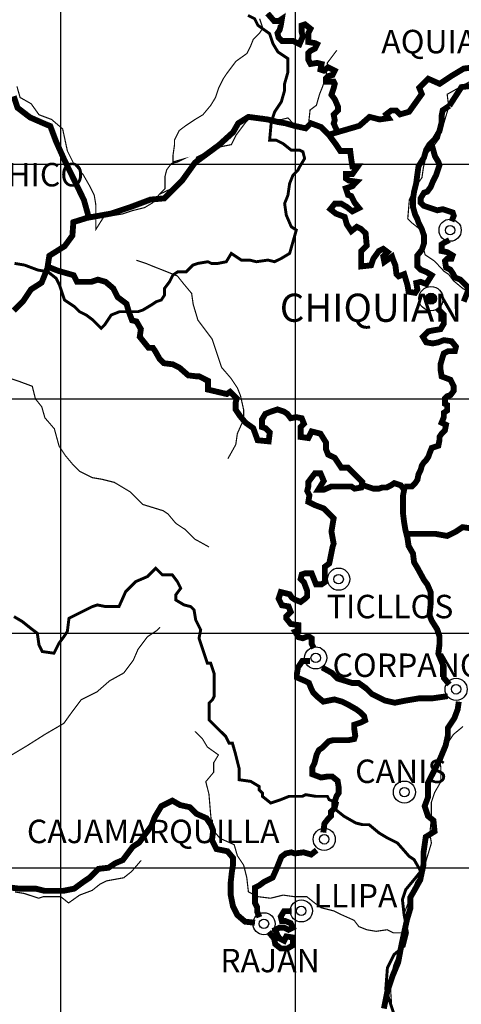
# Model space of a CAD drawing. Units: feet. Extents: x 87640 to 466190, y 8790000 to 9120148.
# Drawn here: x 248246 to 267070, y 8844173 to 8886164 of the extents above; entities that cross this region are included whole.
import ezdxf

# ---------------------------------------------------------------- set-up
doc = ezdxf.new("R2010")
doc.units = ezdxf.units.FT
doc.header["$LTSCALE"] = 200
doc.header["$MEASUREMENT"] = 0
doc.linetypes.add('DASHED', pattern=[0.75, 0.5, -0.25])
doc.linetypes.add('PHANTOM2', pattern=[31.75, 15.875, -3.175, 3.175, -3.175, 3.175, -3.175])
doc.layers.get('0').update_dxf_attribs({"lineweight": 20})
for name, color, linetype in [('AFIRMADO', 134, 'Continuous'), ('ASFALT', 1, 'Continuous'), ('MARCOC', 9, 'Continuous'), ('PROYECTO', 6, 'Continuous'), ('RIOS', 141, 'Continuous'), ('SAFIRMAR', 190, 'Continuous'), ('TEXTO', 7, 'Continuous'), ('TEXTO CIUDADES', 7, 'Continuous'), ('TROCHA', 3, 'Continuous')]:
    doc.layers.add(name, color=color, linetype=linetype)
doc.layers.add('LPROV', color=253, linetype='PHANTOM2', lineweight=20)

msp = doc.modelspace()

# ---------------------------------------------------------------- hatches: boundary and pattern name
at = {"layer": 'TEXTO CIUDADES'}
msp.add_hatch(color=256, dxfattribs=at).paths.add_polyline_path([(265543, 8874267, 1), (266012, 8874267, 1)])

# ---------------------------------------------------------------- linework, layer by layer
at = {"linetype": 'DASHED', "ltscale": 20, "const_width": 0.5}
for points in [[(248026, 8875770), (248453, 8875699), (249021, 8875486), (249447, 8875415), (249803, 8875131), (249945, 8874847), (250158, 8874208), (250585, 8873924), (250798, 8873711), (251082, 8873569), (251366, 8873356), (251579, 8873143), (251722, 8873001), (251864, 8873143), (252006, 8873356), (252148, 8873569), (252503, 8873711), (252859, 8873711), (253285, 8873711), (253498, 8873782), (253853, 8873995), (254067, 8874137), (254280, 8874208), (254422, 8874421), (254422, 8874705), (254635, 8874989), (254848, 8875415), (255346, 8875415), (255673, 8875742), (256270, 8875841), (256412, 8875770), (256696, 8875770), (257051, 8875841), (257265, 8876196), (257691, 8875912), (258046, 8875912), (258331, 8875841), (258828, 8875912), (259112, 8875841), (259397, 8875983), (259752, 8876196), (259894, 8876693), (260036, 8877190), (259823, 8877332), (259610, 8877829), (259539, 8878326), (259681, 8878681), (259752, 8879178), (259894, 8879533), (260107, 8879746), (260178, 8879888), (260391, 8880243), (260320, 8880527), (260178, 8880598), (259823, 8880598), (259468, 8880882), (259183, 8881024), (258899, 8881024), (258970, 8881805), (259112, 8882231), (259397, 8882657), (259539, 8883154), (259539, 8883438), (259681, 8883935), (259681, 8884503), (259254, 8884787), (259041, 8885141), (258899, 8885567), (258402, 8885922), (258259, 8886206)], [(258259, 8886206), (258402, 8885922), (258899, 8885567), (259041, 8885141), (259254, 8884787), (259681, 8884503), (259681, 8883935), (259539, 8883438), (259539, 8883154), (259397, 8882657), (259112, 8882231), (258970, 8881805), (258899, 8881024), (259183, 8881024), (259468, 8880882), (259823, 8880598), (260178, 8880598), (260320, 8880527), (260391, 8880243), (260178, 8879888), (260107, 8879746), (259894, 8879533), (259752, 8879178), (259681, 8878681), (259539, 8878326), (259610, 8877829), (259823, 8877332), (260036, 8877190), (259894, 8876693), (259752, 8876196), (259397, 8875983), (259112, 8875841), (258828, 8875912), (258331, 8875841), (258046, 8875912), (257691, 8875912), (257265, 8876196), (257051, 8875841), (256696, 8875770), (256412, 8875770), (256270, 8875841), (255843, 8875770), (255630, 8875699), (255346, 8875415), (254991, 8875415), (254777, 8875273), (254635, 8874989), (254422, 8874705), (254422, 8874421), (254280, 8874208), (254067, 8874137), (253853, 8873995), (253498, 8873782), (253285, 8873711), (252859, 8873711), (252503, 8873711), (252148, 8873569), (252006, 8873356), (251864, 8873143), (251722, 8873001), (251579, 8873143), (251366, 8873356), (251082, 8873569), (250798, 8873711), (250585, 8873924), (250158, 8874208), (249945, 8874847), (249803, 8875131), (249447, 8875415), (249021, 8875486), (248453, 8875699), (248026, 8875770)], [(264205, 8843741), (263850, 8844806), (263921, 8845729), (264205, 8846297), (264631, 8846652), (264774, 8847220), (264631, 8848001), (264560, 8848640), (264702, 8849066), (265058, 8849492), (265342, 8849847), (265058, 8850344), (264845, 8850486), (264347, 8851054), (263921, 8851267), (263565, 8851480), (263139, 8851835), (262855, 8851835), (262571, 8851906), (262073, 8852190), (261718, 8852474), (261789, 8852758), (261434, 8852900), (261362, 8853042), (260865, 8853042), (260439, 8853113), (260297, 8853042), (259728, 8853042), (259373, 8852900), (258946, 8852758), (258591, 8853042), (258591, 8853184), (258449, 8853326), (258449, 8853468), (258094, 8853680), (257596, 8853751), (257596, 8853893), (257596, 8854248), (257454, 8854816), (257312, 8855313), (257170, 8855313), (257028, 8855597), (256885, 8855739), (256317, 8856307), (256317, 8856591), (256317, 8857017), (256459, 8857159), (256530, 8857301), (256530, 8857585), (256530, 8857869), (256530, 8858295), (256388, 8858721), (256246, 8858721), (256104, 8859147), (256033, 8859360), (255891, 8859786), (255962, 8860141), (255748, 8860567), (255677, 8860993), (255535, 8861135), (255251, 8861206), (254896, 8861419), (254896, 8861632), (255109, 8861916), (254967, 8862200), (254753, 8862484), (254327, 8862484), (254043, 8862768), (253688, 8862413), (253190, 8862200), (252764, 8861774), (252479, 8861135), (251911, 8861135), (251556, 8861206), (251342, 8861135), (250774, 8860851), (250347, 8860638), (250276, 8860070), (250134, 8859857), (249921, 8859573), (249708, 8859147), (249210, 8859218), (249068, 8859502), (248997, 8859999), (248713, 8860212), (248358, 8860496), (248002, 8860709)], [(248002, 8860709), (248358, 8860496), (248713, 8860212), (248997, 8859999), (249068, 8859502), (249210, 8859218), (249708, 8859147), (249921, 8859573), (250134, 8859857), (250276, 8860070), (250347, 8860638), (250774, 8860851), (251342, 8861135), (251556, 8861206), (251911, 8861135), (252479, 8861135), (252764, 8861774), (253190, 8862200), (253688, 8862413), (254043, 8862768), (254327, 8862484), (254753, 8862484), (254967, 8862200), (255109, 8861916), (254896, 8861632), (254896, 8861419), (255251, 8861206), (255535, 8861135), (255677, 8860993), (255748, 8860567), (255962, 8860141), (255891, 8859786), (256033, 8859360), (256104, 8859147), (256246, 8858721), (256388, 8858721), (256530, 8858295), (256530, 8857869), (256530, 8857585), (256530, 8857230), (256317, 8857017), (256317, 8856591), (256317, 8856307), (256885, 8855739), (257028, 8855597), (257170, 8855313), (257312, 8855313), (257454, 8854816), (257596, 8854248), (257596, 8853893), (257596, 8853751), (258094, 8853680), (258449, 8853468), (258449, 8853326), (258591, 8853184), (258591, 8853042), (258946, 8852758), (259373, 8852900), (259728, 8853042), (260297, 8853042), (260439, 8853113), (260865, 8853042), (261362, 8853042), (261434, 8852900), (261789, 8852758), (261718, 8852474), (262073, 8852190), (262571, 8851906), (262855, 8851835), (263139, 8851835), (263565, 8851480), (263921, 8851267), (264347, 8851054), (264845, 8850486), (265058, 8850344), (265342, 8849847), (265058, 8849492), (264702, 8849066), (264560, 8848640), (264631, 8848001), (264774, 8847220), (264631, 8846652), (264205, 8846297), (263921, 8845729), (263850, 8844806), (264205, 8843741)]]:
    msp.add_lwpolyline(points, dxfattribs=at)
at = {"layer": 'AFIRMADO', "const_width": 250}
for points in [[(266560, 8882491), (267077, 8883289), (267452, 8883335), (267640, 8883476), (267687, 8883711), (267826, 8884346)], [(261420, 8881258), (261723, 8880849), (261911, 8880567), (262146, 8880567), (262334, 8880567), (262381, 8880192), (262428, 8879911), (262662, 8879911), (262428, 8879582), (262146, 8879582), (262146, 8879395), (262287, 8879301), (262615, 8879254), (262428, 8879066), (262287, 8879019), (262146, 8878972), (262240, 8878691), (262381, 8878644), (262521, 8878362), (262709, 8878128), (262428, 8877987), (262193, 8878175), (261958, 8878315), (261676, 8878315), (261488, 8878081), (261723, 8877893), (262099, 8877752), (262193, 8877424), (262381, 8877143), (262615, 8877330), (262803, 8877236), (262991, 8877049), (263038, 8876533), (262803, 8876298), (262803, 8876063), (262803, 8875641), (263226, 8875688), (263320, 8875970), (263555, 8876298), (263742, 8876392), (263930, 8876251), (263742, 8876063), (263789, 8875829), (264118, 8876063), (264165, 8875923), (264259, 8875688), (264306, 8875313), (264400, 8875219), (264635, 8875313), (264776, 8874844), (264823, 8874562), (265104, 8874515), (265198, 8874656), (265151, 8874937), (265339, 8874984), (265574, 8874891), (265809, 8875266), (265574, 8875407), (265339, 8875500), (265198, 8875641), (265198, 8875876), (265198, 8876110), (265386, 8876345), (265480, 8876626), (265480, 8876955), (265386, 8877236), (265245, 8877518), (265198, 8877659), (265104, 8877846), (265010, 8878175), (265010, 8878503), (265057, 8878832), (265151, 8879207), (265198, 8879582), (265245, 8879911), (265480, 8880286), (265574, 8880614), (265715, 8880849), (265950, 8881084), (266138, 8881412), (266231, 8881787), (266231, 8882069), (266278, 8882303), (266560, 8882491)]]:
    msp.add_lwpolyline(points, dxfattribs=at)
at = {"layer": 'ASFALT', "const_width": 250}
for points in [[(251119, 8877713), (252129, 8877893), (252944, 8878164), (253813, 8878490), (254411, 8878544), (255171, 8879304), (255715, 8880064), (256747, 8880824), (257345, 8881367), (257562, 8881747), (257997, 8882018), (258812, 8881909), (259246, 8881801), (259572, 8881747), (259953, 8881638), (260442, 8881529), (260659, 8881747), (261094, 8881584), (261420, 8881258), (262724, 8881638), (263158, 8882018), (263593, 8881909), (263973, 8881964), (263865, 8882126), (264082, 8882289), (264299, 8882289), (264462, 8882126), (264843, 8882235), (265114, 8882615), (265386, 8882995), (265277, 8883266), (265658, 8883646), (266147, 8883429), (266636, 8883755), (267179, 8884081), (267668, 8884135)], [(247991, 8873761), (248401, 8874170), (248729, 8874662), (249180, 8874949), (249426, 8875563), (249508, 8876096), (250164, 8876506), (250492, 8876956), (250533, 8877530), (251190, 8877735), (250985, 8878472), (250164, 8880152), (249795, 8880972), (249549, 8881627), (249344, 8881709), (248688, 8881996), (248155, 8882406), (247991, 8882897)]]:
    msp.add_lwpolyline(points, dxfattribs=at)
at = {"layer": 'LPROV', "const_width": 125}
for points in [[(257975, 8886348), (258259, 8886206), (258402, 8885922), (258899, 8885567), (259041, 8885141), (259254, 8884787), (259681, 8884503), (259681, 8883935), (259539, 8883438), (259539, 8883154), (259397, 8882657), (259112, 8882231), (258970, 8881805), (258899, 8881024), (259183, 8881024), (259468, 8880882), (259823, 8880598), (260178, 8880598), (260320, 8880527), (260391, 8880243), (260178, 8879888), (260107, 8879746), (259894, 8879533), (259752, 8879178), (259681, 8878681), (259539, 8878326), (259610, 8877829), (259823, 8877332), (260036, 8877190), (259894, 8876693), (259752, 8876196), (259397, 8875983), (259112, 8875841), (258828, 8875912), (258331, 8875841), (258046, 8875912), (257691, 8875912), (257265, 8876196), (257051, 8875841), (256696, 8875770), (256412, 8875770), (256270, 8875841), (255843, 8875770), (255630, 8875699), (255346, 8875415), (254991, 8875415), (254777, 8875273), (254635, 8874989), (254422, 8874705), (254422, 8874421), (254280, 8874208), (254067, 8874137), (253853, 8873995), (253498, 8873782), (253285, 8873711), (252859, 8873711), (252503, 8873711), (252148, 8873569), (252006, 8873356), (251864, 8873143), (251722, 8873001), (251579, 8873143), (251366, 8873356), (251082, 8873569), (250798, 8873711), (250585, 8873924), (250158, 8874208), (249945, 8874847), (249803, 8875131), (249447, 8875415), (249021, 8875486), (248453, 8875699), (248026, 8875770)], [(257975, 8886348), (258259, 8886206), (258402, 8885922), (258899, 8885567), (259041, 8885141), (259254, 8884787), (259681, 8884503), (259681, 8883935), (259539, 8883438), (259539, 8883154), (259397, 8882657), (259112, 8882231), (258970, 8881805), (258899, 8881024), (259183, 8881024), (259468, 8880882), (259823, 8880598), (260178, 8880598), (260320, 8880527), (260391, 8880243), (260178, 8879888), (260107, 8879746), (259894, 8879533), (259752, 8879178), (259681, 8878681), (259539, 8878326), (259610, 8877829), (259823, 8877332), (260036, 8877190), (259894, 8876693), (259752, 8876196), (259397, 8875983), (259112, 8875841), (258828, 8875912), (258331, 8875841), (258046, 8875912), (257691, 8875912), (257265, 8876196), (257051, 8875841), (256696, 8875770), (256412, 8875770), (256270, 8875841), (255843, 8875770), (255630, 8875699), (255346, 8875415), (254991, 8875415), (254777, 8875273), (254635, 8874989), (254422, 8874705), (254422, 8874421), (254280, 8874208), (254067, 8874137), (253853, 8873995), (253498, 8873782), (253285, 8873711), (252859, 8873711), (252503, 8873711), (252148, 8873569), (252006, 8873356), (251864, 8873143), (251722, 8873001), (251579, 8873143), (251366, 8873356), (251082, 8873569), (250798, 8873711), (250585, 8873924), (250158, 8874208), (249945, 8874847), (249803, 8875131), (249447, 8875415), (249021, 8875486), (248453, 8875699), (248026, 8875770)], [(248002, 8860709), (248358, 8860496), (248713, 8860212), (248997, 8859999), (249068, 8859502), (249210, 8859218), (249708, 8859147), (249921, 8859573), (250134, 8859857), (250276, 8860070), (250347, 8860638), (250774, 8860851), (251342, 8861135), (251556, 8861206), (251911, 8861135), (252479, 8861135), (252764, 8861774), (253190, 8862200), (253688, 8862413), (254043, 8862768), (254327, 8862484), (254753, 8862484), (254967, 8862200), (255109, 8861916), (254896, 8861632), (254896, 8861419), (255251, 8861206), (255535, 8861135), (255677, 8860993), (255748, 8860567), (255962, 8860141), (255891, 8859786), (256033, 8859360), (256104, 8859147), (256246, 8858721), (256388, 8858721), (256530, 8858295), (256530, 8857869), (256530, 8857585), (256530, 8857301), (256459, 8857159), (256317, 8857017), (256317, 8856591), (256317, 8856307), (256885, 8855739), (257028, 8855597), (257170, 8855313), (257312, 8855313), (257454, 8854816), (257596, 8854248), (257596, 8853893), (257596, 8853751), (258094, 8853680), (258449, 8853468), (258449, 8853326), (258591, 8853184), (258591, 8853042), (258946, 8852758), (259373, 8852900), (259728, 8853042), (260297, 8853042), (260439, 8853113), (260865, 8853042), (261362, 8853042), (261434, 8852900), (261789, 8852758), (261718, 8852474), (262073, 8852190), (262571, 8851906), (262855, 8851835), (263139, 8851835), (263565, 8851480), (263921, 8851267), (264347, 8851054), (264845, 8850486), (265058, 8850344), (265342, 8849847), (265058, 8849492), (264702, 8849066), (264560, 8848640), (264631, 8848001), (264774, 8847220), (264631, 8846652), (264205, 8846297), (263921, 8845729), (263850, 8844806), (264205, 8843741)], [(248002, 8860709), (248358, 8860496), (248713, 8860212), (248997, 8859999), (249068, 8859502), (249210, 8859218), (249708, 8859147), (249921, 8859573), (250134, 8859857), (250276, 8860070), (250347, 8860638), (250774, 8860851), (251342, 8861135), (251556, 8861206), (251911, 8861135), (252479, 8861135), (252764, 8861774), (253190, 8862200), (253688, 8862413), (254043, 8862768), (254327, 8862484), (254753, 8862484), (254967, 8862200), (255109, 8861916), (254896, 8861632), (254896, 8861419), (255251, 8861206), (255535, 8861135), (255677, 8860993), (255748, 8860567), (255962, 8860141), (255891, 8859786), (256033, 8859360), (256104, 8859147), (256246, 8858721), (256388, 8858721), (256530, 8858295), (256530, 8857869), (256530, 8857585), (256530, 8857301), (256459, 8857159), (256317, 8857017), (256317, 8856591), (256317, 8856307), (256885, 8855739), (257028, 8855597), (257170, 8855313), (257312, 8855313), (257454, 8854816), (257596, 8854248), (257596, 8853893), (257596, 8853751), (258094, 8853680), (258449, 8853468), (258449, 8853326), (258591, 8853184), (258591, 8853042), (258946, 8852758), (259373, 8852900), (259728, 8853042), (260297, 8853042), (260439, 8853113), (260865, 8853042), (261362, 8853042), (261434, 8852900), (261789, 8852758), (261718, 8852474), (262073, 8852190), (262571, 8851906), (262855, 8851835), (263139, 8851835), (263565, 8851480), (263921, 8851267), (264347, 8851054), (264845, 8850486), (265058, 8850344), (265342, 8849847), (265058, 8849492), (264702, 8849066), (264560, 8848640), (264631, 8848001), (264774, 8847220), (264631, 8846652), (264205, 8846297), (263921, 8845729), (263850, 8844806), (264205, 8843741)]]:
    msp.add_lwpolyline(points, dxfattribs=at)
at = {"layer": 'MARCOC'}
for p, q in [((250000, 8790000), (250000, 9120000)), ((260000, 8790000), (260000, 9120000)), ((90000, 8880000), (320000, 8880000)), ((90000, 8870000), (320000, 8870000)), ((90000, 8860000), (320000, 8860000)), ((90000, 8850000), (320000, 8850000))]:
    msp.add_line(p, q, dxfattribs=at)
at = {"layer": 'PROYECTO', "const_width": 250}
msp.add_lwpolyline([(264729, 8864240), (265386, 8864240), (265950, 8864240), (266466, 8864147), (266842, 8864334), (267124, 8864522), (267781, 8864428), (268486, 8864428), (268955, 8864381), (269425, 8864428), (270176, 8864334), (270505, 8864475), (271069, 8864475), (271491, 8864569), (272196, 8864522), (272712, 8864475), (273323, 8864616), (273839, 8864616), (274262, 8864569), (274732, 8864616)], dxfattribs=at)
at = {"layer": 'RIOS', "const_width": 50}
for points in [[(248129, 8883317), (248263, 8882847), (248734, 8882579), (249070, 8882109), (249607, 8881908), (250077, 8881505), (250279, 8880566), (250547, 8880029), (250950, 8879559), (251219, 8879089), (251421, 8878687), (251488, 8878284), (251488, 8877613), (251488, 8877210), (251824, 8877747), (252227, 8877814), (252630, 8877881), (253033, 8878016), (253570, 8878150), (253906, 8878351), (254175, 8878687), (254443, 8878955), (254443, 8879224), (254443, 8879492), (254510, 8879760), (254712, 8880029), (254981, 8880096), (255249, 8880230), (254779, 8880096), (254779, 8880364), (254846, 8880834), (254846, 8881035), (255048, 8881438), (255317, 8881639), (255720, 8881908), (256055, 8882109), (256391, 8882512), (256593, 8882847), (256727, 8883250), (256929, 8883653), (257063, 8883854), (257466, 8884391), (257936, 8884726), (258071, 8884995), (258205, 8885330), (258474, 8885599), (258608, 8885800), (258474, 8886203)], [(261765, 8884860), (261362, 8884324), (261295, 8883720), (261160, 8883317), (261026, 8882981), (260892, 8882512), (260623, 8882310), (260550, 8881638), (260000, 8881627), (259683, 8881975), (259414, 8881908), (259078, 8881908), (258608, 8882042), (258406, 8882042), (258071, 8881975), (257869, 8881774), (257668, 8881505), (257466, 8881237), (257265, 8880834), (256593, 8880700), (256190, 8880499), (255787, 8880297), (255652, 8879962), (255317, 8879626), (255048, 8879224), (254846, 8879022), (254208, 8878720)], [(267542, 8883585), (266467, 8882981), (266534, 8882445), (266333, 8881774), (266198, 8881371), (266131, 8881102), (265930, 8880834), (265594, 8880431), (265460, 8879895), (265392, 8879425), (265056, 8878955), (264855, 8878485), (264788, 8877680), (264989, 8877479), (265325, 8877210), (265460, 8876875), (265460, 8876405), (265527, 8876137), (265930, 8875868)], [(257120, 8867440), (257457, 8868044), (257524, 8868514), (257793, 8869119), (257793, 8869522), (257658, 8870127), (257524, 8870463), (257255, 8870866), (256852, 8871336), (256717, 8871739), (256583, 8872142), (256448, 8872545), (256045, 8873083), (255843, 8873351), (255641, 8874023), (255574, 8874493), (255238, 8874896), (254969, 8875232), (254296, 8875501), (253960, 8875635), (253624, 8875770), (253220, 8875904)], [(269224, 8873015), (268888, 8873553), (268485, 8873754), (267880, 8874157), (267476, 8874493), (267140, 8874695), (266736, 8875031), (266535, 8875299), (266333, 8875434), (265930, 8875868)], [(256314, 8863678), (255708, 8864013), (255305, 8864417), (254901, 8864685), (254565, 8865088), (254363, 8865223), (253489, 8865491), (253220, 8865760), (252951, 8866029), (252279, 8866432), (251741, 8866566), (251338, 8866633), (250800, 8866902), (250531, 8867171), (250194, 8867574), (249925, 8867977), (249724, 8868716), (249320, 8869186), (249186, 8869656), (248917, 8869992), (248782, 8870530), (248244, 8870731), (247841, 8870866)], [(247908, 8854810), (248580, 8855213), (249320, 8855683), (250127, 8856154), (250463, 8856624), (250867, 8857161), (251539, 8857497), (252077, 8857967), (252682, 8858303), (253086, 8858841), (253288, 8859311), (253691, 8859848), (254095, 8860117), (254229, 8860251)], [(255708, 8855818), (256045, 8855482), (256246, 8855146), (256717, 8854810), (256515, 8854474), (256515, 8854071), (256179, 8853668), (256314, 8853131), (256381, 8852324), (256448, 8851653), (256784, 8851250), (257389, 8850981), (257524, 8850511), (257793, 8850108), (257927, 8849570), (257995, 8848966), (258398, 8848764), (258936, 8848697), (259474, 8848831), (259945, 8848764), (260483, 8848764), (260819, 8848495), (261088, 8848294), (261626, 8848159), (261895, 8848025), (262500, 8847756), (262702, 8847488), (263038, 8847353), (263441, 8847286), (263912, 8847353), (264181, 8847219), (264719, 8847219)], [(267140, 8856019), (266736, 8855683), (266467, 8855280), (266131, 8854743), (266198, 8854273), (266198, 8853668), (265929, 8853198), (265795, 8852795), (265795, 8852123), (265728, 8851451), (265795, 8851048), (265593, 8850376), (265459, 8849906), (265123, 8849369), (264854, 8848630), (264652, 8848092), (264719, 8847488), (264719, 8847017), (264517, 8846413), (264316, 8846144), (264181, 8845808), (264047, 8844935), (264114, 8843927)], [(253422, 8850309), (253019, 8849839), (252682, 8849570), (251943, 8849436), (251674, 8849301), (251338, 8849033), (250800, 8848831), (250329, 8848495), (249993, 8848764), (249253, 8848764), (249051, 8848697), (248446, 8848898), (248043, 8848966)]]:
    msp.add_lwpolyline(points, dxfattribs=at)
at = {"layer": 'SAFIRMAR', "const_width": 250}
for points in [[(266654, 8877565), (266748, 8877799), (266701, 8877940), (266278, 8878081), (266044, 8878034), (265762, 8878128), (265480, 8878222), (265339, 8878362), (265339, 8878550), (265480, 8878785), (265621, 8878832), (265762, 8879019), (265856, 8879254), (265997, 8879535), (266138, 8879958), (266091, 8880098), (265950, 8880333), (265785, 8880919)], [(249437, 8875631), (249889, 8875454), (250546, 8875266), (250687, 8874984), (251297, 8874984), (251579, 8875078), (251908, 8874984), (252237, 8874703), (252425, 8874328), (252800, 8874046), (252894, 8873718), (253035, 8873342), (253223, 8873295), (253411, 8872967), (253364, 8872639), (253739, 8872169), (253927, 8872169), (254021, 8872029), (254209, 8871700), (254397, 8871513), (254773, 8871466), (255054, 8871325), (255430, 8870996), (255806, 8870950), (255900, 8870950), (256275, 8870762), (256275, 8870387), (257074, 8870199), (257215, 8870293), (257496, 8870011), (257449, 8869824), (257449, 8869542), (257637, 8869261), (257872, 8868979), (258201, 8868744), (258389, 8868228), (258858, 8868181), (258905, 8868557), (258717, 8868744), (258577, 8868791), (258577, 8869120), (258717, 8869354), (258952, 8869448), (259234, 8869542), (259516, 8869448), (259657, 8869354), (259798, 8869167), (260032, 8869214), (260267, 8869167), (260361, 8868932), (260220, 8868791), (260220, 8868369), (260549, 8868322), (260690, 8868604), (261066, 8868510), (261300, 8868135), (261300, 8867853), (261394, 8867618), (261676, 8867478), (261864, 8867196), (261958, 8867055), (262240, 8867055), (262521, 8866774), (262662, 8866633), (262850, 8866446), (262803, 8866211), (262521, 8866164), (262381, 8866258), (262146, 8866258), (261864, 8866258), (261723, 8866258), (261535, 8866258), (261206, 8866117), (260972, 8866117), (261206, 8866492), (261066, 8866821), (260831, 8866821), (260549, 8866446), (260549, 8866258), (260502, 8866070), (260596, 8865883), (260549, 8865601), (260831, 8865460), (261206, 8865320), (261488, 8865038), (261629, 8864897), (261535, 8864334), (261629, 8863818), (261582, 8863678), (261441, 8862974), (261253, 8862833), (261253, 8862645), (261253, 8862458), (261253, 8862176), (261113, 8862082), (260878, 8862082), (260784, 8862317), (260690, 8862552), (260408, 8862552), (260267, 8862505), (260220, 8862317), (260361, 8862176), (260502, 8861801), (260502, 8861566), (260408, 8861472), (260220, 8861332), (259985, 8861426), (259845, 8861519), (259751, 8861660), (259375, 8861754), (259281, 8861472), (259422, 8861191), (259704, 8861144), (259798, 8860909), (259610, 8860722), (259610, 8860628), (259798, 8860393), (260126, 8860346), (260126, 8860112), (259985, 8860065), (260126, 8859830), (260314, 8859783), (260549, 8859877), (260690, 8859783), (260690, 8859549), (260784, 8859361)], [(258275, 8847651), (257853, 8847698), (257524, 8847980), (257336, 8848355), (257242, 8848824), (257242, 8849387), (257289, 8849809), (257336, 8850091), (257336, 8850419), (257101, 8850701), (256866, 8850748), (256632, 8850795), (256444, 8851170), (256491, 8851592), (256397, 8851827), (256209, 8852108), (255786, 8852296), (255504, 8852577), (255082, 8852671), (254753, 8852859), (254283, 8852624), (254002, 8852155), (253861, 8851780), (253579, 8851404), (253344, 8851076), (253062, 8850888), (252640, 8850325), (252311, 8850185), (252029, 8849997), (251607, 8849950), (251231, 8849575), (250949, 8849387), (250573, 8849106), (250104, 8849012), (249634, 8849012), (249305, 8849012), (248930, 8849106), (248601, 8849106), (248225, 8849106), (247850, 8849152)], [(258858, 8847257), (259093, 8846975), (259140, 8846741), (259375, 8846553), (259657, 8846553), (259892, 8846694), (259892, 8847022), (259610, 8847069), (259516, 8846881), (259328, 8846975), (259234, 8847116), (259140, 8847351), (259328, 8847444), (259516, 8847444), (259704, 8847351), (259892, 8847444), (259798, 8847632), (259563, 8847726), (259422, 8847726), (259375, 8847914), (259516, 8848148), (259657, 8848148), (259798, 8848148), (259845, 8848148)]]:
    msp.add_lwpolyline(points, dxfattribs=at)
at = {"layer": 'TEXTO'}
for centre, radius in [((266594, 8877187), 472), ((266594, 8877187), 201), ((261841, 8862304), 472), ((261841, 8862304), 201), ((260864, 8858948), 472), ((260864, 8858948), 201), ((266850, 8857606), 472), ((266850, 8857606), 201), ((264646, 8853223), 472), ((264646, 8853223), 201), ((261225, 8851209), 472), ((261225, 8851209), 201), ((260248, 8848158), 472), ((260248, 8848158), 201), ((258658, 8847607), 472), ((258658, 8847607), 201)]:
    msp.add_circle(centre, radius, dxfattribs=at)
at = {"layer": 'TEXTO CIUDADES'}
for radius in [514, 234]:
    msp.add_circle((265778, 8874267), radius, dxfattribs=at)
at = {"layer": 'TROCHA', "const_width": 250}
for points in [[(258811, 8886432), (259093, 8886104), (259281, 8886104), (259422, 8886197), (259375, 8885916), (259328, 8885728), (259234, 8885587), (259281, 8885400), (259422, 8885259), (259610, 8885259), (259892, 8885259), (260173, 8885118), (260314, 8885447), (260267, 8885634), (260267, 8885916), (260408, 8885963), (260643, 8885775), (260549, 8885587), (260549, 8885447), (260549, 8885212), (260831, 8885165), (260925, 8885118), (260831, 8884931), (260643, 8884837), (260549, 8884743), (260549, 8884461), (260643, 8884274), (260925, 8884321), (261113, 8884274), (261066, 8884039), (261206, 8883992), (261394, 8884133), (261676, 8883992), (261582, 8883805), (261394, 8883758), (261300, 8883664), (261300, 8883523), (261629, 8883523), (261676, 8883429), (261629, 8883242), (261535, 8882960), (261676, 8882772), (261817, 8882444), (261817, 8882303), (261629, 8882116), (261676, 8881881), (261629, 8881740), (261797, 8881368)], [(267171, 8874140), (267359, 8874609), (267312, 8874797), (267030, 8875078), (266795, 8875172), (266701, 8875360), (266607, 8875500), (266419, 8875594), (266372, 8875876), (266466, 8875970), (266654, 8875970), (266701, 8876110), (266466, 8876251), (266231, 8876298), (266231, 8876580), (266372, 8876673), (266560, 8876767)], [(266044, 8873858), (266325, 8873577), (266325, 8873202), (266185, 8872967), (265903, 8872920), (265668, 8872873), (265433, 8872639), (265574, 8872404), (265856, 8872357), (266091, 8872404), (266325, 8872498), (266654, 8872451), (266842, 8872216), (266795, 8872029), (266513, 8872029), (266325, 8871935), (266278, 8871794), (266185, 8871466), (266185, 8871231), (266231, 8870950), (266607, 8870809), (266748, 8870527), (266748, 8870340), (266607, 8870152), (266466, 8870105), (266372, 8870011), (266372, 8869777), (266466, 8869730), (266466, 8869495), (266325, 8869401), (266325, 8869214), (266231, 8868979), (266419, 8868885), (266372, 8868651), (266231, 8868510), (266138, 8868369), (266138, 8868228), (266091, 8867994), (265950, 8867947), (265809, 8867900), (265715, 8867665), (265668, 8867525), (265574, 8867384), (265480, 8867290), (265386, 8867149), (265339, 8866962), (265245, 8866774), (265198, 8866539), (265104, 8866399), (264963, 8866258), (264823, 8866258), (264635, 8866258)], [(266560, 8857813), (266325, 8858094), (266325, 8858564), (266091, 8859127), (266138, 8859502), (266138, 8859877), (266044, 8860159), (265809, 8860534), (265715, 8860769), (265762, 8861238), (265762, 8861754), (265621, 8862082), (265480, 8862270), (265198, 8862786), (265057, 8863021), (265010, 8863396), (264823, 8863724), (264776, 8864053), (264682, 8864428), (264635, 8864710), (264588, 8865085), (264588, 8865320), (264588, 8865601), (264588, 8865883), (264635, 8866117), (264494, 8866305), (264212, 8866399), (264071, 8866305), (263883, 8866211), (263695, 8866211), (263555, 8866164), (263414, 8866164), (263320, 8866164), (262827, 8866328)], [(260623, 8858817), (260295, 8858817), (260107, 8858536), (260060, 8858254), (260060, 8858113), (260389, 8857973), (260576, 8857879), (260670, 8857644), (260764, 8857457), (260905, 8857316), (261187, 8857081), (261657, 8857175), (261985, 8857081), (262267, 8856941), (262596, 8856753), (262784, 8856612), (262925, 8856471), (262971, 8856284), (262784, 8856190), (262502, 8856096), (262502, 8855955), (262549, 8855627), (262502, 8855486), (262267, 8855439), (262032, 8855439), (261610, 8855439), (261422, 8855392), (261281, 8855252), (261140, 8855111), (260999, 8855017), (260905, 8854829), (260811, 8854454), (260717, 8854266), (260717, 8853985), (261093, 8853844), (261375, 8853891), (261563, 8853891), (261797, 8853703), (261844, 8853422), (261844, 8853187), (261750, 8853047), (261657, 8852765), (261657, 8852530), (261516, 8852390), (261516, 8852202), (261375, 8852061), (261234, 8851874), (261187, 8851498)], [(266494, 8857316), (265836, 8857222), (265273, 8857222), (264709, 8857128), (264239, 8857034), (263817, 8857128), (263253, 8857410), (263018, 8857644), (262690, 8857879), (262408, 8857879), (261797, 8858067), (261563, 8858301), (261140, 8858536)], [(263770, 8843992), (263911, 8844695), (264146, 8845399), (264380, 8845962), (264521, 8846713), (264756, 8847792), (264897, 8848261), (264897, 8848730), (265085, 8849059), (265320, 8849481), (265460, 8850138), (265460, 8850654), (265507, 8850982), (265554, 8851311), (265930, 8851545), (265883, 8852014), (265648, 8852202), (265507, 8852624), (265648, 8853000), (265648, 8853610), (265883, 8854079), (266165, 8854642), (266400, 8855205), (266494, 8855627), (266494, 8855955), (266775, 8856378), (266916, 8856753), (266963, 8857081)], [(260905, 8850748), (260670, 8850560), (260342, 8850654), (259966, 8850607), (259825, 8850654), (259590, 8850607), (259402, 8850466), (259308, 8850232), (259214, 8849997), (259027, 8849575), (258651, 8849387), (258463, 8849246), (258275, 8849152), (258275, 8848730), (258275, 8848496), (258369, 8848308), (258369, 8848120), (258463, 8847886)]]:
    msp.add_lwpolyline(points, dxfattribs=at)

# ---------------------------------------------------------------- texts
at = {"layer": 'TEXTO', "char_height": 1000, "width": 11311.48, "attachment_point": 1}
for s, insert in [('{\\fComic Sans MS|b0|i0|c0|p66;AQUIA}', (263660, 8885730)), ('{\\fComic Sans MS|b0|i0|c0|p66;PAMPAS CHICO}', (241230, 8880054)), ('{\\fComic Sans MS|b0|i0|c0|p66;TICLLOS}', (261337, 8861636)), ('{\\fComic Sans MS|b0|i0|c0|p66;CORPANQUI}', (261581, 8859134)), ('{\\fComic Sans MS|b0|i0|c0|p66;CANIS}', (262545, 8854611)), ('{\\fComic Sans MS|b0|i0|c0|p66;CAJAMARQUILLA}', (248553, 8852046)), ('{\\fComic Sans MS|b0|i0|c0|p66;LLIPA}', (260773, 8849302)), ('{\\fComic Sans MS|b0|i0|c0|p66;RAJAN}', (256797, 8846539))]:
    msp.add_mtext(s, dxfattribs=dict(at, insert=insert))
at = {"layer": 'TEXTO CIUDADES', "insert": (259333, 8874480), "char_height": 1200, "width": 10567.67, "attachment_point": 1}
msp.add_mtext('{\\fComic Sans MS|b0|i0|c0|p66;CHIQUIAN}', dxfattribs=at)

doc.saveas('drawing.dxf')
